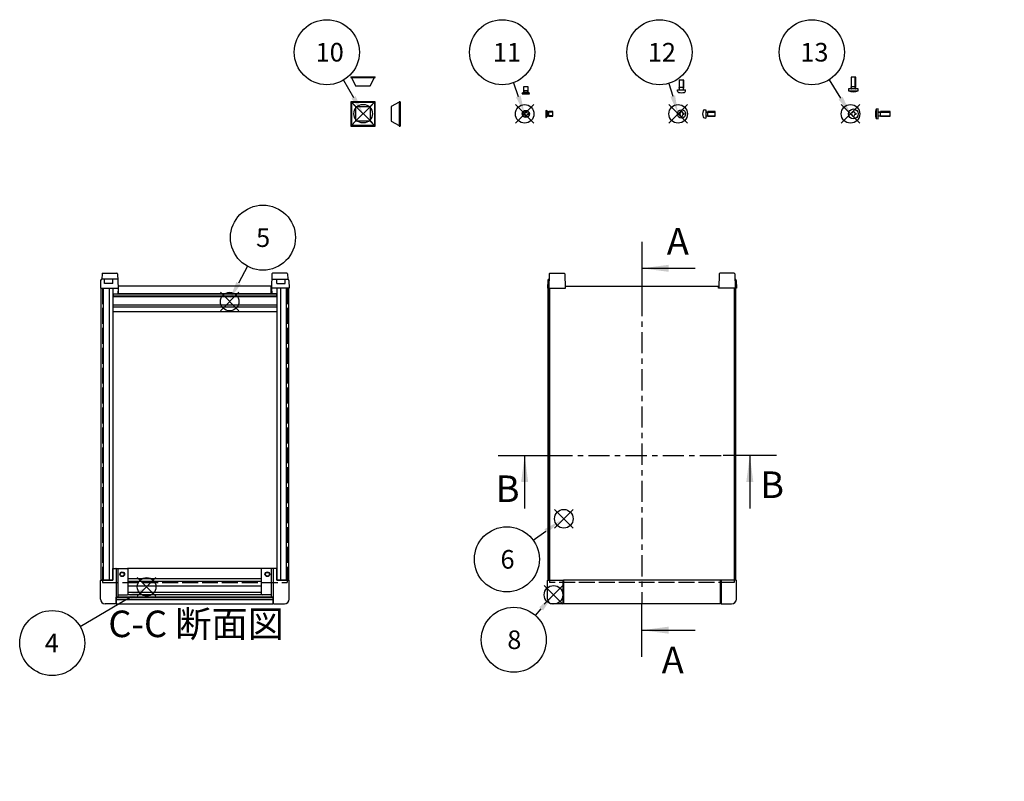
# Model space of a CAD drawing. Extents: x -70 to 2013, y -621 to 1271.
# Drawn here: x 90 to 924, y 594 to 1239 of the extents above; entities that cross this region are included whole.
import ezdxf

# ---------------------------------------------------------------- set-up
doc = ezdxf.new("R2010")
doc.units = 0
doc.header["$LTSCALE"] = 4.5
for name, pattern in [('AM_ISO02W050X2', [3.75, 3, -0.75]), ('AM_ISO08W050', [18, 12, -1.5, 3, -1.5]), ('CENTER', [7, 4, -1, 1, -1])]:
    doc.linetypes.add(name, pattern=pattern)
doc.layers.get('0').update_dxf_attribs({"linetype": 'CONTINUOUS'})
for name, color, linetype in [('AM_10', 7, 'AM_ISO08W050'), ('AM_12', 7, 'CONTINUOUS'), ('AM_5', 3, 'CONTINUOUS'), ('上ｶﾊ__', 6, 'CONTINUOUS'), ('上ｶﾊ__0', 6, 'AM_ISO02W050X2'), ('下ｶﾊ__', 1, 'CONTINUOUS'), ('下ｶﾊ__0', 1, 'AM_ISO02W050X2'), ('ｺ_ﾅ_ﾌ_ﾛｯｸ', 8, 'CONTINUOUS'), ('ｺ_ﾑ足', 8, 'CONTINUOUS'), ('ｻｲﾄ_ﾌﾚ_ﾑ', 5, 'CONTINUOUS'), ('ﾋ_ｽ', 8, 'CONTINUOUS'), ('ﾋ_ｽ0', 8, 'AM_ISO02W050X2'), ('ﾌﾛﾝﾄﾊ_ﾈﾙ', 7, 'CONTINUOUS'), ('ﾌﾛﾝﾄﾌﾚ_ﾑ', 3, 'CONTINUOUS'), ('ﾘﾔﾊ_ﾈﾙ', 2, 'CONTINUOUS'), ('ﾘﾔﾌｨ_ﾄ', 9, 'CONTINUOUS'), ('ﾘﾔﾌﾚ_ﾑ', 4, 'CONTINUOUS')]:
    doc.layers.add(name, color=color, linetype=linetype)
doc.styles.add('ACISOTS', font='isocp.shx', dxfattribs={"height": 1, "bigfont": 'extfont.shx'})

# ---------------------------------------------------------------- blocks, each defined once
blk = doc.blocks.new('*S17')
at = {"layer": 'AM_12', "color": 4}
for p, q in [((550.06, 743.79, -374.38), (534.31, 759.54, -374.38)), ((550.06, 759.54, -374.38), (534.31, 743.79, -374.38))]:
    blk.add_line(p, q, dxfattribs=at)
blk.add_circle((542.19, 751.67, -374.38), 7.88, dxfattribs=at)
blk = doc.blocks.new('*S20')
at = {"layer": 'AM_12', "color": 4}
for p, q in [((189.48, 750.59, -748.76), (205.23, 766.34, -748.76)), ((189.48, 766.34, -748.76), (205.23, 750.59, -748.76))]:
    blk.add_line(p, q, dxfattribs=at)
blk.add_circle((197.36, 758.46, -748.76), 7.88, dxfattribs=at)
blk = doc.blocks.new('*S22')
at = {"layer": 'AM_12', "color": 4}
for p, q in [((373, 1151.47, -374.38), (388.75, 1167.22, -374.38)), ((373, 1167.22, -374.38), (388.75, 1151.47, -374.38))]:
    blk.add_line(p, q, dxfattribs=at)
blk.add_circle((380.87, 1159.35, -374.38), 7.88, dxfattribs=at)
blk = doc.blocks.new('*S23')
at = {"layer": 'AM_12', "color": 4}
for p, q in [((259.85, 992.27, -374.38), (275.6, 1008.02, -374.38)), ((259.85, 1008.02, -374.38), (275.6, 992.27, -374.38))]:
    blk.add_line(p, q, dxfattribs=at)
blk.add_circle((267.73, 1000.14, -374.38), 7.88, dxfattribs=at)
blk = doc.blocks.new('*U99')
at = {"layer": 'AM_5', "color": 7, "style": 'ACISOTS'}
blk.add_text('8', height=15.75, dxfattribs=at).set_placement((502.99, 705.73, -374.38))
blk = doc.blocks.new('*S28')
at = {"layer": 'AM_5'}
blk.add_line((526.77, 734.25, -374.38), (531.75, 739.87, -374.38), dxfattribs=at)
at = {"layer": 'AM_5', "color": 3}
blk.add_circle((508.5, 713.61, -374.38), 27.56, dxfattribs=at)
at = {"layer": 'AM_5'}
blk.add_trace([(533.3, 738.5, -374.38), (530.19, 741.25, -374.38), (542.19, 751.67, -374.38)], dxfattribs=at)
at = {"layer": 'ﾌﾛﾝﾄﾌﾚ_ﾑ'}
blk.add_blockref('*U99', (0, 0), dxfattribs=at)
blk = doc.blocks.new('*U102')
at = {"layer": 'AM_5', "color": 7, "style": 'ACISOTS'}
blk.add_text('10', height=15.75, dxfattribs=at).set_placement((340.59, 1203.55, -374.38))
blk = doc.blocks.new('*S31')
at = {"layer": 'AM_5'}
blk.add_line((364.1, 1187.72, -374.38), (372.74, 1173.15, -374.38), dxfattribs=at)
at = {"layer": 'AM_5', "color": 3}
blk.add_circle((350.05, 1211.43, -374.38), 27.56, dxfattribs=at)
at = {"layer": 'AM_5'}
blk.add_trace([(370.95, 1172.1, -374.38), (374.52, 1174.21, -374.38), (380.77, 1159.61, -374.38)], dxfattribs=at)
at = {"layer": 'ﾌﾛﾝﾄﾌﾚ_ﾑ'}
blk.add_blockref('*U102', (0, 0), dxfattribs=at)
blk = doc.blocks.new('*U103')
at = {"layer": 'AM_5', "color": 7, "style": 'ACISOTS'}
blk.add_text('4', height=15.75, dxfattribs=at).set_placement((111.05, 702.93, -748.76))
blk = doc.blocks.new('*S32')
at = {"layer": 'AM_5'}
blk.add_line((141.07, 724.84, -748.76), (183.6, 749.99, -748.76), dxfattribs=at)
at = {"layer": 'AM_5', "color": 3}
blk.add_circle((117.35, 710.8, -748.76), 27.56, dxfattribs=at)
at = {"layer": 'AM_5'}
blk.add_trace([(184.65, 748.21, -748.76), (182.54, 751.78, -748.76), (197.15, 758.01, -748.76)], dxfattribs=at)
at = {"layer": 'ﾌﾛﾝﾄﾌﾚ_ﾑ'}
blk.add_blockref('*U103', (0, 0), dxfattribs=at)
blk = doc.blocks.new('*U104')
at = {"layer": 'AM_5', "color": 7, "style": 'ACISOTS'}
blk.add_text('5', height=15.75, dxfattribs=at).set_placement((290.12, 1046.43, -374.38))
blk = doc.blocks.new('*S33')
at = {"layer": 'AM_5'}
blk.add_line((282.89, 1030.03, -374.38), (275.18, 1015.7, -374.38), dxfattribs=at)
at = {"layer": 'AM_5', "color": 3}
blk.add_circle((295.95, 1054.31, -374.38), 27.56, dxfattribs=at)
at = {"layer": 'AM_5'}
blk.add_trace([(273.36, 1016.68, -374.38), (277.01, 1014.72, -374.38), (267.72, 1001.83, -374.38)], dxfattribs=at)
at = {"layer": 'ﾌﾛﾝﾄﾌﾚ_ﾑ'}
blk.add_blockref('*U104', (0, 0), dxfattribs=at)
blk = doc.blocks.new('*S34')
at = {"layer": 'AM_12', "color": 4}
for p, q in [((509.86, 1151.3, -374.38), (525.61, 1167.05, -374.38)), ((509.86, 1167.05, -374.38), (525.61, 1151.3, -374.38))]:
    blk.add_line(p, q, dxfattribs=at)
blk.add_circle((517.73, 1159.18, -374.38), 7.88, dxfattribs=at)
blk = doc.blocks.new('*S35')
at = {"layer": 'AM_12', "color": 4}
for p, q in [((639.88, 1151.3, -374.38), (655.63, 1167.05, -374.38)), ((639.88, 1167.05, -374.38), (655.63, 1151.3, -374.38))]:
    blk.add_line(p, q, dxfattribs=at)
blk.add_circle((647.75, 1159.18, -374.38), 7.88, dxfattribs=at)
blk = doc.blocks.new('*S36')
at = {"layer": 'AM_12', "color": 4}
for p, q in [((785.93, 1151.3, -374.38), (801.68, 1167.05, -374.38)), ((785.93, 1167.05, -374.38), (801.68, 1151.3, -374.38))]:
    blk.add_line(p, q, dxfattribs=at)
blk.add_circle((793.81, 1159.18, -374.38), 7.88, dxfattribs=at)
blk = doc.blocks.new('*U105')
at = {"layer": 'AM_5', "color": 7, "style": 'ACISOTS'}
blk.add_text('12', height=15.75, dxfattribs=at).set_placement((622.06, 1203.55, -374.38))
blk = doc.blocks.new('*S37')
at = {"layer": 'AM_5'}
blk.add_line((639.95, 1185.04, -374.38), (643.2, 1174.26, -374.38), dxfattribs=at)
at = {"layer": 'AM_5', "color": 3}
blk.add_circle((631.99, 1211.43, -374.38), 27.56, dxfattribs=at)
at = {"layer": 'AM_5'}
blk.add_trace([(641.22, 1173.66, -374.38), (645.19, 1174.86, -374.38), (647.75, 1159.18, -374.38)], dxfattribs=at)
at = {"layer": 'ﾌﾛﾝﾄﾌﾚ_ﾑ'}
blk.add_blockref('*U105', (0, 0), dxfattribs=at)
blk = doc.blocks.new('*U106')
at = {"layer": 'AM_5', "color": 7, "style": 'ACISOTS'}
blk.add_text('11', height=15.75, dxfattribs=at).set_placement((490.78, 1203.55, -374.38))
blk = doc.blocks.new('*S38')
at = {"layer": 'AM_5'}
blk.add_line((508.11, 1185.54, -374.38), (512.33, 1173.97, -374.38), dxfattribs=at)
at = {"layer": 'AM_5', "color": 3}
blk.add_circle((498.65, 1211.43, -374.38), 27.56, dxfattribs=at)
at = {"layer": 'AM_5'}
blk.add_trace([(510.38, 1173.26, -374.38), (514.28, 1174.68, -374.38), (517.73, 1159.18, -374.38)], dxfattribs=at)
at = {"layer": 'ﾌﾛﾝﾄﾌﾚ_ﾑ'}
blk.add_blockref('*U106', (0, 0), dxfattribs=at)
blk = doc.blocks.new('*U107')
at = {"layer": 'AM_5', "color": 7, "style": 'ACISOTS'}
blk.add_text('13', height=15.75, dxfattribs=at).set_placement((751.3, 1203.55, -374.38))
blk = doc.blocks.new('*S39')
at = {"layer": 'AM_5'}
blk.add_line((775.71, 1188.07, -374.38), (785.45, 1172.53, -374.38), dxfattribs=at)
at = {"layer": 'AM_5', "color": 3}
blk.add_circle((761.08, 1211.43, -374.38), 27.56, dxfattribs=at)
at = {"layer": 'AM_5'}
blk.add_trace([(783.69, 1171.43, -374.38), (787.2, 1173.63, -374.38), (793.81, 1159.18, -374.38)], dxfattribs=at)
at = {"layer": 'ﾌﾛﾝﾄﾌﾚ_ﾑ'}
blk.add_blockref('*U107', (0, 0), dxfattribs=at)
blk = doc.blocks.new('*S41')
at = {"layer": 'AM_12', "color": 4}
for p, q in [((543, 808.24, -374.38), (558.75, 823.99, -374.38)), ((543, 823.99, -374.38), (558.75, 808.24, -374.38))]:
    blk.add_line(p, q, dxfattribs=at)
blk.add_circle((550.87, 816.11, -374.38), 7.88, dxfattribs=at)
blk = doc.blocks.new('*U109')
at = {"layer": 'AM_5', "color": 7, "style": 'ACISOTS'}
blk.add_text('6', height=15.75, dxfattribs=at).set_placement((497.22, 773.87, -374.38))
blk = doc.blocks.new('*S42')
at = {"layer": 'AM_5'}
blk.add_line((524.98, 797.9, -374.38), (535.68, 805.63, -374.38), dxfattribs=at)
at = {"layer": 'AM_5', "color": 3}
blk.add_circle((502.65, 781.75, -374.38), 27.56, dxfattribs=at)
at = {"layer": 'AM_5'}
blk.add_trace([(536.89, 803.95, -374.38), (534.46, 807.31, -374.38), (548.44, 814.86, -374.38)], dxfattribs=at)
at = {"layer": 'ﾌﾛﾝﾄﾌﾚ_ﾑ'}
blk.add_blockref('*U109', (0, 0), dxfattribs=at)
blk = doc.blocks.new('A$C244C2CAF')
at = {"layer": 'ﾋ_ｽ'}
for p, q in [((-2.1, -0.48), (-2.1, 0.48)), ((-2.1, 0.48), (-1.81, 0.48)), ((-0.48, 2.1), (0.48, 2.1)), ((-0.48, 1.81), (-0.48, 2.1)), ((0.48, 2.1), (0.48, 1.81)), ((1.81, 0.48), (2.1, 0.48)), ((2.1, 0.48), (2.1, -0.48)), ((-1.81, -0.48), (-2.1, -0.48)), ((-0.48, -2.1), (-0.48, -1.81)), ((0.48, -2.1), (-0.48, -2.1)), ((0.48, -1.81), (0.48, -2.1)), ((2.1, -0.48), (1.81, -0.48))]:
    blk.add_line(p, q, dxfattribs=at)
blk.add_circle((0, 0), 3.5, dxfattribs=at)
for centre, start, end in [((-1.81, 1.81), 270, 0), ((1.81, 1.81), 180, 270), ((-1.81, -1.81), 0, 90), ((1.81, -1.81), 90, 180)]:
    blk.add_arc(centre, 1.34, start, end, dxfattribs=at)
blk = doc.blocks.new('A$C71F41A4B')
at = {"layer": 'ﾋ_ｽ'}
for p, q in [((-1.12, 3.4), (0, 3.5)), ((0, 3.5), (0, -3.5)), ((0.24, 1.66), (1.75, 2)), ((8, 2), (1.75, 2)), ((1.75, -2), (1.75, 2)), ((8, -2), (8, 2)), ((-1.12, -3.4), (0, -3.5)), ((0.24, -1.66), (1.75, -2)), ((1.75, -2), (8, -2))]:
    blk.add_line(p, q, dxfattribs=at)
for centre, radius, start, end in [((6.4, 0), 9, 164.11915, 195.88085), ((-1.01, 2.11), 1.3, 95, 164.11915), ((0.2, 1.85), 0.2, 180, 282.875), ((-1.01, -2.11), 1.3, 195.88085, 265), ((0.2, -1.85), 0.2, 77.125, 180)]:
    blk.add_arc(centre, radius, start, end, dxfattribs=at)
at = {"layer": 'ﾋ_ｽ0'}
for p, q in [((0, 1.6), (8, 1.6)), ((0, -1.6), (8, -1.6))]:
    blk.add_line(p, q, dxfattribs=at)
blk = doc.blocks.new('A$C3E832910')
at = {"layer": 'ﾋ_ｽ'}
for p, q in [((-2.25, 0.51), (-1.94, 0.51)), ((-2.25, -0.51), (-2.25, 0.51)), ((-0.51, 1.94), (-0.51, 2.25)), ((-0.51, 2.25), (0.51, 2.25)), ((0.51, 2.25), (0.51, 1.94)), ((1.94, 0.51), (2.25, 0.51)), ((2.25, 0.51), (2.25, -0.51)), ((-1.94, -0.51), (-2.25, -0.51)), ((-0.51, -2.25), (-0.51, -1.94)), ((0.51, -2.25), (-0.51, -2.25)), ((0.51, -1.94), (0.51, -2.25)), ((2.25, -0.51), (1.94, -0.51))]:
    blk.add_line(p, q, dxfattribs=at)
blk.add_circle((0, 0), 3, dxfattribs=at)
for centre, start, end in [((-1.94, 1.94), 270, 0), ((1.94, 1.94), 180, 270), ((-1.94, -1.94), 0, 90), ((1.94, -1.94), 90, 180)]:
    blk.add_arc(centre, 1.43, start, end, dxfattribs=at)
blk = doc.blocks.new('A$C16FF6ADE')
at = {"layer": 'ﾋ_ｽ'}
for p, q in [((-2.15, 0.49), (-1.86, 0.49)), ((-2.15, -0.49), (-2.15, 0.49)), ((-0.49, 1.86), (-0.49, 2.15)), ((-0.49, 2.15), (0.49, 2.15)), ((0.49, 2.15), (0.49, 1.86)), ((1.86, 0.49), (2.15, 0.49)), ((2.15, 0.49), (2.15, -0.49)), ((-1.86, -0.49), (-2.15, -0.49)), ((-0.49, -2.15), (-0.49, -1.86)), ((0.49, -2.15), (-0.49, -2.15)), ((0.49, -1.86), (0.49, -2.15)), ((2.15, -0.49), (1.86, -0.49))]:
    blk.add_line(p, q, dxfattribs=at)
blk.add_circle((0, 0), 4.15, dxfattribs=at)
for centre, start, end in [((-1.86, 1.86), 270, 0), ((1.86, 1.86), 180, 270), ((-1.86, -1.86), 0, 90), ((1.86, -1.86), 90, 180)]:
    blk.add_arc(centre, 1.37, start, end, dxfattribs=at)
blk = doc.blocks.new('A$C62EE79A5')
at = {"layer": 'ﾋ_ｽ'}
for p, q in [((0, 4.15), (-1.7, 4)), ((-1.7, 4), (-1.7, -4)), ((0, -4.15), (0, 4.15)), ((0.24, 1.66), (1.75, 2)), ((1.75, -2), (1.75, 2)), ((10, 2), (1.75, 2)), ((10, -2), (10, 2)), ((-1.7, -4), (0, -4.15)), ((0.24, -1.66), (1.75, -2)), ((1.75, -2), (10, -2))]:
    blk.add_line(p, q, dxfattribs=at)
for centre, radius, start, end in [((7.91, 0), 10.41, 157.38713, 202.61287), ((0.2, 1.85), 0.2, 180, 282.875), ((0.2, -1.85), 0.2, 77.125, 180)]:
    blk.add_arc(centre, radius, start, end, dxfattribs=at)
at = {"layer": 'ﾋ_ｽ0'}
for p, q in [((0, 1.6), (10, 1.6)), ((0, -1.6), (10, -1.6))]:
    blk.add_line(p, q, dxfattribs=at)
blk = doc.blocks.new('A$C0EB850EF')
at = {"layer": 'ﾋ_ｽ'}
for p, q in [((0, 3), (0, -3)), ((0, 3), (0.25, 3)), ((1.25, 2), (0.25, 3)), ((0.25, -3), (0.25, 3)), ((1.47, 1.78), (1.25, 2)), ((2.65, 2), (1.64, 1.68)), ((6, 2), (2.65, 2)), ((2.65, -2), (2.65, 2)), ((6, -2), (6, 2)), ((0, -3), (0.25, -3)), ((0.25, -3), (1.25, -2)), ((1.25, -2), (1.47, -1.78)), ((1.64, -1.68), (2.65, -2)), ((2.65, -2), (6, -2))]:
    blk.add_line(p, q, dxfattribs=at)
for centre, start, end in [((1.75, 2.07), 225, 270), ((1.75, -2.07), 90, 135)]:
    blk.add_arc(centre, 0.4, start, end, dxfattribs=at)
at = {"layer": 'ﾋ_ｽ0'}
for p, q in [((1.25, -2), (1.25, 2)), ((1.25, -1.5), (1.25, 1.5)), ((1.75, 1.67), (6, 1.67)), ((6, -1.67), (1.75, -1.67))]:
    blk.add_line(p, q, dxfattribs=at)
blk = doc.blocks.new('*U181')
at = {"layer": 'AM_10', "color": 8, "style": 'ACISOTS'}
blk.add_text('B', height=22.5, dxfattribs=at).set_placement((493.19, 830.29, -374.38))
blk = doc.blocks.new('*U182')
at = {"layer": 'AM_10', "color": 8, "style": 'ACISOTS'}
blk.add_text('B', height=22.5, dxfattribs=at).set_placement((717.31, 833.71, -374.38))
blk = doc.blocks.new('*S44')
at = {"layer": 'AM_10', "color": 8}
for p, q in [((495.21, 869.84, -374.38), (540.21, 869.84, -374.38)), ((517.71, 869.84, -374.38), (517.71, 824.84, -374.38)), ((731.01, 869.84, -374.38), (686.01, 869.84, -374.38)), ((708.51, 869.84, -374.38), (708.51, 824.84, -374.38))]:
    blk.add_line(p, q, dxfattribs=at)
at = {"layer": 'AM_10', "color": 8, "linetype": 'CENTER'}
blk.add_line((540.21, 869.84, -374.38), (686.01, 869.84, -374.38), dxfattribs=at)
at = {"layer": 'AM_10', "color": 8, "extrusion": (0, 0, -1)}
blk.add_trace([(-514.75, 847.34, 374.38), (-520.67, 847.34, 374.38), (-517.71, 869.84, 374.38)], dxfattribs=at)
at = {"layer": 'AM_10', "color": 8}
blk.add_trace([(711.47, 847.34, -374.38), (705.54, 847.34, -374.38), (708.51, 869.84, -374.38)], dxfattribs=at)
at = {"layer": 'ﾌﾛﾝﾄﾌﾚ_ﾑ'}
for name in ['*U181', '*U182']:
    blk.add_blockref(name, (0, 0), dxfattribs=at)
blk = doc.blocks.new('*U184')
at = {"layer": 'AM_10', "color": 8, "style": 'ACISOTS'}
blk.add_text('B', height=22.5, dxfattribs=at).set_placement((493.19, 830.29, -374.38))
blk = doc.blocks.new('*U185')
at = {"layer": 'AM_10', "color": 8, "style": 'ACISOTS'}
blk.add_text('B', height=22.5, dxfattribs=at).set_placement((717.31, 833.71, -374.38))
blk = doc.blocks.new('*S45')
at = {"layer": 'AM_10', "color": 8}
for p, q in [((495.21, 869.84, -374.38), (540.21, 869.84, -374.38)), ((517.71, 869.84, -374.38), (517.71, 824.84, -374.38)), ((731.01, 869.84, -374.38), (686.01, 869.84, -374.38)), ((708.51, 869.84, -374.38), (708.51, 824.84, -374.38))]:
    blk.add_line(p, q, dxfattribs=at)
at = {"layer": 'AM_10', "color": 8, "linetype": 'CENTER'}
blk.add_line((540.21, 869.84, -374.38), (686.01, 869.84, -374.38), dxfattribs=at)
at = {"layer": 'AM_10', "color": 8, "extrusion": (0, 0, -1)}
blk.add_trace([(-514.75, 847.34, 374.38), (-520.67, 847.34, 374.38), (-517.71, 869.84, 374.38)], dxfattribs=at)
at = {"layer": 'AM_10', "color": 8}
blk.add_trace([(711.47, 847.34, -374.38), (705.54, 847.34, -374.38), (708.51, 869.84, -374.38)], dxfattribs=at)
at = {"layer": 'ﾌﾛﾝﾄﾌﾚ_ﾑ'}
for name in ['*U184', '*U185']:
    blk.add_blockref(name, (0, 0), dxfattribs=at)
blk = doc.blocks.new('*U187')
at = {"layer": 'AM_10', "color": 8, "style": 'ACISOTS'}
blk.add_text('C', height=22.5, dxfattribs=at).set_placement((499.81, 510.28))
blk = doc.blocks.new('*U188')
at = {"layer": 'AM_10', "color": 8, "style": 'ACISOTS'}
blk.add_text('C', height=22.5, dxfattribs=at).set_placement((722.64, 509.9))
blk = doc.blocks.new('*U189')
at = {"layer": 'AM_10', "color": 8, "style": 'ACISOTS'}
blk.add_text('C-C 断面図', height=22.5, dxfattribs=at).set_placement((164.89, 715.82, -374.38))
blk = doc.blocks.new('*S46')
at = {"layer": 'AM_10', "color": 8}
for p, q in [((529.62, 501.14), (529.62, 546.14)), ((711.22, 501.14), (711.22, 546.14)), ((507.12, 501.14), (552.12, 501.14)), ((733.72, 501.14), (688.72, 501.14))]:
    blk.add_line(p, q, dxfattribs=at)
at = {"layer": 'AM_10', "color": 8, "linetype": 'CENTER'}
blk.add_line((552.12, 501.14), (688.72, 501.14), dxfattribs=at)
at = {"layer": 'AM_10', "color": 8}
blk.add_trace([(526.66, 523.64), (532.58, 523.64), (529.62, 501.14)], dxfattribs=at)
at = {"layer": 'AM_10', "color": 8, "extrusion": (0, 0, -1)}
blk.add_trace([(-714.18, 523.64), (-708.26, 523.64), (-711.22, 501.14)], dxfattribs=at)
at = {"layer": 'ﾌﾛﾝﾄﾌﾚ_ﾑ'}
for name in ['*U189', '*U187', '*U188']:
    blk.add_blockref(name, (0, 0), dxfattribs=at)
blk = doc.blocks.new('*U190')
at = {"layer": 'AM_10', "color": 8, "style": 'ACISOTS'}
blk.add_text('C', height=22.5, dxfattribs=at).set_placement((499.81, 510.28))
blk = doc.blocks.new('*U191')
at = {"layer": 'AM_10', "color": 8, "style": 'ACISOTS'}
blk.add_text('C', height=22.5, dxfattribs=at).set_placement((722.64, 509.9))
blk = doc.blocks.new('*U192')
at = {"layer": 'AM_10', "color": 8, "style": 'ACISOTS'}
blk.add_text('C-C 断面図', height=22.5, dxfattribs=at).set_placement((164.89, 715.82, -374.38))
blk = doc.blocks.new('*S47')
at = {"layer": 'AM_10', "color": 8}
for p, q in [((529.62, 501.14), (529.62, 546.14)), ((711.22, 501.14), (711.22, 546.14)), ((507.12, 501.14), (552.12, 501.14)), ((733.72, 501.14), (688.72, 501.14))]:
    blk.add_line(p, q, dxfattribs=at)
at = {"layer": 'AM_10', "color": 8, "linetype": 'CENTER'}
blk.add_line((552.12, 501.14), (688.72, 501.14), dxfattribs=at)
at = {"layer": 'AM_10', "color": 8}
blk.add_trace([(526.66, 523.64), (532.58, 523.64), (529.62, 501.14)], dxfattribs=at)
at = {"layer": 'AM_10', "color": 8, "extrusion": (0, 0, -1)}
blk.add_trace([(-714.18, 523.64), (-708.26, 523.64), (-711.22, 501.14)], dxfattribs=at)
at = {"layer": 'ﾌﾛﾝﾄﾌﾚ_ﾑ'}
for name in ['*U192', '*U190', '*U191']:
    blk.add_blockref(name, (0, 0), dxfattribs=at)
blk = doc.blocks.new('*U193')
at = {"layer": 'AM_10', "color": 8, "style": 'ACISOTS'}
blk.add_text('A', height=22.5, dxfattribs=at).set_placement((638.18, 1039.93, -374.38))
blk = doc.blocks.new('*U194')
at = {"layer": 'AM_10', "color": 8, "style": 'ACISOTS'}
blk.add_text('A', height=22.5, dxfattribs=at).set_placement((633.88, 685.2, -374.38))
blk = doc.blocks.new('*U195')
at = {"layer": 'AM_10', "color": 8, "style": 'ACISOTS'}
blk.add_text('A-A 断面図', height=22.5, dxfattribs=at).set_placement((1097.84, 606.21, -374.38))
blk = doc.blocks.new('*S48')
at = {"layer": 'AM_10', "color": 8}
for p, q in [((617.12, 1050.83, -374.38), (617.12, 1005.83, -374.38)), ((617.12, 1028.33, -374.38), (662.12, 1028.33, -374.38)), ((617.12, 699.21, -374.38), (617.12, 744.21, -374.38)), ((617.12, 721.71, -374.38), (662.12, 721.71, -374.38))]:
    blk.add_line(p, q, dxfattribs=at)
at = {"layer": 'AM_10', "color": 8, "linetype": 'CENTER'}
blk.add_line((617.12, 1005.83, -374.38), (617.12, 744.21, -374.38), dxfattribs=at)
at = {"layer": 'AM_10', "color": 8}
blk.add_trace([(639.62, 1031.29, -374.38), (639.62, 1025.37, -374.38), (617.12, 1028.33, -374.38)], dxfattribs=at)
at = {"layer": 'AM_10', "color": 8, "extrusion": (0, 0, -1)}
blk.add_trace([(-639.62, 718.75, 374.38), (-639.62, 724.68, 374.38), (-617.12, 721.71, 374.38)], dxfattribs=at)
at = {"layer": 'ﾌﾛﾝﾄﾌﾚ_ﾑ'}
for name in ['*U193', '*U194', '*U195']:
    blk.add_blockref(name, (0, 0), dxfattribs=at)
blk = doc.blocks.new('*U196')
at = {"layer": 'AM_10', "color": 8, "style": 'ACISOTS'}
blk.add_text('A', height=22.5, dxfattribs=at).set_placement((638.18, 1039.93, -374.38))
blk = doc.blocks.new('*U197')
at = {"layer": 'AM_10', "color": 8, "style": 'ACISOTS'}
blk.add_text('A', height=22.5, dxfattribs=at).set_placement((633.88, 685.2, -374.38))
blk = doc.blocks.new('*U198')
at = {"layer": 'AM_10', "color": 8, "style": 'ACISOTS'}
blk.add_text('A-A 断面図', height=22.5, dxfattribs=at).set_placement((1097.84, 606.21, -374.38))
blk = doc.blocks.new('*S49')
at = {"layer": 'AM_10', "color": 8}
for p, q in [((617.12, 1050.83, -374.38), (617.12, 1005.83, -374.38)), ((617.12, 1028.33, -374.38), (662.12, 1028.33, -374.38)), ((617.12, 699.21, -374.38), (617.12, 744.21, -374.38)), ((617.12, 721.71, -374.38), (662.12, 721.71, -374.38))]:
    blk.add_line(p, q, dxfattribs=at)
at = {"layer": 'AM_10', "color": 8, "linetype": 'CENTER'}
blk.add_line((617.12, 1005.83, -374.38), (617.12, 744.21, -374.38), dxfattribs=at)
at = {"layer": 'AM_10', "color": 8}
blk.add_trace([(639.62, 1031.29, -374.38), (639.62, 1025.37, -374.38), (617.12, 1028.33, -374.38)], dxfattribs=at)
at = {"layer": 'AM_10', "color": 8, "extrusion": (0, 0, -1)}
blk.add_trace([(-639.62, 718.75, 374.38), (-639.62, 724.68, 374.38), (-617.12, 721.71, 374.38)], dxfattribs=at)
at = {"layer": 'ﾌﾛﾝﾄﾌﾚ_ﾑ'}
for name in ['*U196', '*U197', '*U198']:
    blk.add_blockref(name, (0, 0), dxfattribs=at)

msp = doc.modelspace()

# ---------------------------------------------------------------- linework, layer by layer
at = {"layer": '上ｶﾊ__'}
for p, q in [((538.869, 1011.589, -374.381), (552.369, 1011.589, -374.381)), ((538.869, 1011.589, -374.381), (538.869, 764.089, -374.381)), ((552.369, 1013.089, -374.381), (681.869, 1013.089, -374.381)), ((552.369, 1011.589, -374.381), (552.369, 1013.089, -374.381)), ((681.869, 1011.589, -374.381), (681.869, 1013.089, -374.381)), ((695.369, 1011.589, -374.381), (681.869, 1011.589, -374.381)), ((695.369, 1011.589, -374.381), (695.369, 764.089, -374.381))]:
    msp.add_line(p, q, dxfattribs=at)
at = {"layer": '上ｶﾊ__0'}
for p, q in [((538.869, 764.089, -374.381), (538.869, 762.089, -374.381)), ((695.369, 762.089, -374.381), (538.869, 762.089, -374.381)), ((695.369, 764.089, -374.381), (695.369, 762.089, -374.381))]:
    msp.add_line(p, q, dxfattribs=at)
at = {"layer": '下ｶﾊ__'}
for p, q in [((302.916, 1013.089, -374.381), (173.416, 1013.089, -374.381)), ((173.416, 1006.589, -374.381), (173.416, 1013.089, -374.381)), ((302.916, 1006.589, -374.381), (302.916, 1013.089, -374.381)), ((302.916, 1006.589, -374.381), (173.416, 1006.589, -374.381))]:
    msp.add_line(p, q, dxfattribs=at)
at = {"layer": '下ｶﾊ__0'}
for p, q in [((159.916, 1011.589, -374.381), (173.416, 1011.589, -374.381)), ((159.916, 1011.589, -374.381), (159.916, 762.089, -374.381)), ((316.416, 1011.589, -374.381), (302.916, 1011.589, -374.381)), ((316.416, 1011.589, -374.381), (316.416, 762.089, -374.381)), ((159.916, 762.089, -374.381), (316.416, 762.089, -374.381))]:
    msp.add_line(p, q, dxfattribs=at)
at = {"layer": 'ｺ_ﾅ_ﾌ_ﾛｯｸ'}
for p, q in [((168.666, 774.089, -374.381), (181.166, 774.089, -374.381)), ((168.666, 764.089, -374.381), (168.666, 774.089, -374.381)), ((171.666, 773.589, -374.381), (171.666, 764.089, -374.381)), ((173.166, 749.689, -374.381), (173.166, 774.089, -374.381)), ((181.666, 752.189, -374.381), (181.666, 773.589, -374.381)), ((294.666, 752.189, -374.381), (294.666, 773.589, -374.381)), ((307.666, 774.089, -374.381), (295.166, 774.089, -374.381)), ((303.166, 749.689, -374.381), (303.166, 774.089, -374.381)), ((304.666, 773.589, -374.381), (304.666, 764.089, -374.381)), ((307.666, 764.089, -374.381), (307.666, 774.089, -374.381)), ((158.166, 748.089, -374.381), (158.166, 763.789, -374.381)), ((158.166, 748.089, -374.381), (158.166, 763.789, -374.381)), ((158.466, 764.089, -374.381), (168.666, 764.089, -374.381)), ((171.666, 764.089, -374.381), (171.666, 744.389, -374.381)), ((304.666, 764.089, -374.381), (304.666, 744.389, -374.381)), ((317.866, 764.089, -374.381), (307.666, 764.089, -374.381)), ((318.166, 748.089, -374.381), (318.166, 763.789, -374.381)), ((318.166, 748.089, -374.381), (318.166, 763.789, -374.381)), ((537.119, 748.089, -374.381), (537.119, 763.789, -374.381)), ((537.419, 764.089, -374.381), (550.619, 764.089, -374.381)), ((550.119, 764.089, -374.381), (550.119, 744.089, -374.381)), ((550.619, 764.089, -374.381), (550.619, 744.389, -374.381)), ((696.819, 764.089, -374.381), (683.619, 764.089, -374.381)), ((683.619, 764.089, -374.381), (683.619, 744.389, -374.381)), ((684.119, 764.089, -374.381), (684.119, 744.089, -374.381)), ((697.119, 748.089, -374.381), (697.119, 763.789, -374.381)), ((173.166, 751.689, -374.381), (181.166, 751.689, -374.381)), ((303.166, 751.689, -374.381), (295.166, 751.689, -374.381)), ((171.166, 744.089, -374.381), (162.166, 744.089, -374.381)), ((171.166, 744.389, -374.381), (171.666, 744.389, -374.381)), ((171.166, 744.389, -374.381), (171.166, 744.089, -374.381)), ((171.666, 749.689, -374.381), (173.166, 749.689, -374.381)), ((304.666, 749.689, -374.381), (303.166, 749.689, -374.381)), ((305.166, 744.389, -374.381), (304.666, 744.389, -374.381)), ((305.166, 744.389, -374.381), (305.166, 744.089, -374.381)), ((305.166, 744.089, -374.381), (314.166, 744.089, -374.381)), ((550.119, 744.089, -374.381), (541.119, 744.089, -374.381)), ((550.119, 744.389, -374.381), (550.619, 744.389, -374.381)), ((684.119, 744.389, -374.381), (683.619, 744.389, -374.381)), ((684.119, 744.089, -374.381), (693.119, 744.089, -374.381))]:
    msp.add_line(p, q, dxfattribs=at)
for centre, radius in [((176.666, 769.089, -374.381), 2), ((176.666, 769.089, -374.381), 1.6), ((299.666, 769.089, -374.381), 2), ((299.666, 769.089, -374.381), 1.6)]:
    msp.add_circle(centre, radius, dxfattribs=at)
for centre, radius, start, end in [((171.166, 773.589, -374.381), 0.5, 0, 90), ((181.166, 773.589, -374.381), 0.5, 0, 90), ((295.166, 773.589, -374.381), 0.5, 90, 180), ((305.166, 773.589, -374.381), 0.5, 90, 180), ((158.466, 763.789, -374.381), 0.3, 90, 180), ((317.866, 763.789, -374.381), 0.3, 360, 90), ((537.419, 763.789, -374.381), 0.3, 90, 180), ((696.819, 763.789, -374.381), 0.3, 0, 90), ((181.166, 752.189, -374.381), 0.5, 270, 0), ((295.166, 752.189, -374.381), 0.5, 180, 270), ((162.166, 748.089, -374.381), 4, 180, 270), ((314.166, 748.089, -374.381), 4, 270, 360), ((541.119, 748.089, -374.381), 4, 180, 270), ((693.119, 748.089, -374.381), 4, 270, 0)]:
    msp.add_arc(centre, radius, start, end, dxfattribs=at)
at = {"layer": 'ｺ_ﾑ足'}
for p, q in [((370.349, 1190.679, -374.381), (370.349, 1189.979, -374.381)), ((370.349, 1190.679, -374.381), (390.949, 1190.679, -374.381)), ((370.349, 1189.979, -374.381), (390.949, 1189.979, -374.381)), ((370.849, 1189.979, -374.381), (374.399, 1183.079, -374.381)), ((386.899, 1183.079, -374.381), (390.449, 1189.979, -374.381)), ((390.949, 1189.979, -374.381), (390.949, 1190.679, -374.381)), ((374.399, 1183.079, -374.381), (386.899, 1183.079, -374.381)), ((370.349, 1169.479, -374.381), (370.349, 1148.879, -374.381)), ((390.949, 1169.479, -374.381), (370.349, 1169.479, -374.381)), ((370.849, 1168.979, -374.381), (370.849, 1149.379, -374.381)), ((370.849, 1168.979, -374.381), (374.399, 1165.429, -374.381)), ((370.849, 1168.979, -374.381), (390.449, 1168.979, -374.381)), ((390.449, 1168.979, -374.381), (386.899, 1165.429, -374.381)), ((390.449, 1168.979, -374.381), (390.449, 1149.379, -374.381)), ((390.949, 1148.879, -374.381), (390.949, 1169.479, -374.381)), ((411.449, 1168.979, -374.381), (404.549, 1165.429, -374.381)), ((411.449, 1169.479, -374.381), (411.449, 1148.879, -374.381)), ((412.149, 1169.479, -374.381), (411.449, 1169.479, -374.381)), ((412.149, 1169.479, -374.381), (412.149, 1148.879, -374.381)), ((374.399, 1165.429, -374.381), (374.399, 1152.929, -374.381)), ((374.399, 1165.429, -374.381), (386.899, 1165.429, -374.381)), ((386.899, 1165.429, -374.381), (386.899, 1152.929, -374.381)), ((404.549, 1165.429, -374.381), (404.549, 1152.929, -374.381)), ((374.399, 1152.929, -374.381), (370.849, 1149.379, -374.381)), ((386.899, 1152.929, -374.381), (374.399, 1152.929, -374.381)), ((386.899, 1152.929, -374.381), (390.449, 1149.379, -374.381)), ((404.549, 1152.929, -374.381), (411.449, 1149.379, -374.381)), ((370.349, 1148.879, -374.381), (390.949, 1148.879, -374.381)), ((390.449, 1149.379, -374.381), (370.849, 1149.379, -374.381)), ((411.449, 1148.879, -374.381), (412.149, 1148.879, -374.381))]:
    msp.add_line(p, q, dxfattribs=at)
at = {"layer": 'ｻｲﾄ_ﾌﾚ_ﾑ'}
for p, q in [((158.666, 1011.589, -374.381), (168.666, 1011.589, -374.381)), ((158.666, 1011.589, -374.381), (158.666, 764.089, -374.381)), ((160.666, 1011.589, -374.381), (160.666, 764.089, -374.381)), ((165.666, 1011.589, -374.381), (165.666, 764.089, -374.381)), ((168.666, 1011.589, -374.381), (168.666, 764.089, -374.381)), ((317.666, 1011.589, -374.381), (307.666, 1011.589, -374.381)), ((307.666, 1011.589, -374.381), (307.666, 764.089, -374.381)), ((310.666, 1011.589, -374.381), (310.666, 764.089, -374.381)), ((315.666, 1011.589, -374.381), (315.666, 764.089, -374.381)), ((317.666, 1011.589, -374.381), (317.666, 764.089, -374.381)), ((537.619, 764.089, -374.381), (537.619, 1011.589, -374.381)), ((537.619, 1011.589, -374.381), (538.869, 1011.589, -374.381)), ((538.619, 764.089, -374.381), (538.619, 1011.589, -374.381)), ((696.619, 1011.589, -374.381), (695.369, 1011.589, -374.381)), ((695.619, 764.089, -374.381), (695.619, 1011.589, -374.381)), ((696.619, 764.089, -374.381), (696.619, 1011.589, -374.381)), ((168.666, 764.089, -374.381), (158.666, 764.089, -374.381)), ((307.666, 764.089, -374.381), (317.666, 764.089, -374.381)), ((537.619, 764.089, -374.381), (538.869, 764.089, -374.381)), ((696.619, 764.089, -374.381), (695.369, 764.089, -374.381))]:
    msp.add_line(p, q, dxfattribs=at)
at = {"layer": 'ﾌﾛﾝﾄﾊ_ﾈﾙ'}
for p, q in [((171.666, 749.589, -374.381), (304.666, 749.589, -374.381)), ((171.666, 749.589, -374.381), (171.666, 747.589, -374.381)), ((304.666, 747.589, -374.381), (171.666, 747.589, -374.381)), ((304.666, 749.589, -374.381), (304.666, 747.589, -374.381))]:
    msp.add_line(p, q, dxfattribs=at)
at = {"layer": 'ﾌﾛﾝﾄﾌﾚ_ﾑ'}
for p, q in [((295.166, 774.089, -374.381), (181.166, 774.089, -374.381)), ((294.666, 765.089, -374.381), (181.666, 765.089, -374.381)), ((294.666, 763.089, -374.381), (181.666, 763.089, -374.381)), ((683.619, 764.089, -374.381), (550.619, 764.089, -374.381)), ((550.619, 744.089, -374.381), (550.619, 764.089, -374.381)), ((683.619, 744.089, -374.381), (683.619, 764.089, -374.381)), ((295.166, 751.689, -374.381), (181.166, 751.689, -374.381)), ((294.666, 759.089, -374.381), (181.666, 759.089, -374.381)), ((294.666, 753.689, -374.381), (181.666, 753.689, -374.381)), ((304.666, 749.689, -374.381), (171.666, 749.689, -374.381)), ((171.666, 744.089, -374.381), (171.666, 749.689, -374.381)), ((304.666, 747.489, -374.381), (171.666, 747.489, -374.381)), ((171.666, 744.089, -374.381), (304.666, 744.089, -374.381)), ((304.666, 744.089, -374.381), (304.666, 749.689, -374.381)), ((683.619, 744.089, -374.381), (550.619, 744.089, -374.381))]:
    msp.add_line(p, q, dxfattribs=at)
at = {"layer": 'ﾘﾔﾊ_ﾈﾙ'}
for p, q in [((168.916, 1006.589, -374.381), (307.416, 1006.589, -374.381)), ((168.916, 1006.589, -374.381), (168.916, 1004.589, -374.381)), ((307.416, 1004.589, -374.381), (168.916, 1004.589, -374.381)), ((307.416, 1006.589, -374.381), (307.416, 1004.589, -374.381))]:
    msp.add_line(p, q, dxfattribs=at)
at = {"layer": 'ﾘﾔﾌｨ_ﾄ'}
for p, q in [((158.395, 1018.124, -374.381), (158.166, 1011.589, -374.381)), ((159.394, 1019.089, -374.381), (159.428, 1019.089, -374.381)), ((159.586, 1023.606, -374.381), (159.428, 1019.089, -374.381)), ((172.905, 1019.089, -374.381), (159.428, 1019.089, -374.381)), ((160.086, 1024.089, -374.381), (172.247, 1024.089, -374.381)), ((161.666, 1015.339, -374.381), (161.666, 1019.089, -374.381)), ((168.666, 1015.339, -374.381), (168.666, 1019.089, -374.381)), ((172.747, 1023.606, -374.381), (173.166, 1011.589, -374.381)), ((303.586, 1023.606, -374.381), (303.166, 1011.589, -374.381)), ((303.428, 1019.089, -374.381), (316.905, 1019.089, -374.381)), ((316.247, 1024.089, -374.381), (304.086, 1024.089, -374.381)), ((307.666, 1015.339, -374.381), (307.666, 1019.089, -374.381)), ((314.666, 1015.339, -374.381), (314.666, 1019.089, -374.381)), ((316.747, 1023.606, -374.381), (316.905, 1019.089, -374.381)), ((316.939, 1019.089, -374.381), (316.905, 1019.089, -374.381)), ((317.938, 1018.124, -374.381), (318.166, 1011.589, -374.381)), ((537.347, 1018.124, -374.381), (537.119, 1011.589, -374.381)), ((538.538, 1023.606, -374.381), (538.119, 1011.589, -374.381)), ((538.346, 1019.089, -374.381), (538.381, 1019.089, -374.381)), ((539.038, 1024.089, -374.381), (551.199, 1024.089, -374.381)), ((551.699, 1023.606, -374.381), (552.119, 1011.589, -374.381)), ((682.538, 1023.606, -374.381), (682.119, 1011.589, -374.381)), ((695.199, 1024.089, -374.381), (683.038, 1024.089, -374.381)), ((695.699, 1023.606, -374.381), (696.119, 1011.589, -374.381)), ((695.891, 1019.089, -374.381), (695.857, 1019.089, -374.381)), ((696.89, 1018.124, -374.381), (697.119, 1011.589, -374.381)), ((158.166, 1011.589, -374.381), (168.666, 1011.589, -374.381)), ((168.666, 1015.339, -374.381), (161.666, 1015.339, -374.381)), ((168.666, 1011.589, -374.381), (168.666, 1006.589, -374.381)), ((173.166, 1011.589, -374.381), (172.992, 1006.589, -374.381)), ((303.166, 1011.589, -374.381), (303.341, 1006.589, -374.381)), ((307.666, 1015.339, -374.381), (314.666, 1015.339, -374.381)), ((318.166, 1011.589, -374.381), (307.666, 1011.589, -374.381)), ((307.666, 1011.589, -374.381), (307.666, 1006.589, -374.381)), ((537.119, 1011.589, -374.381), (552.119, 1011.589, -374.381)), ((697.119, 1011.589, -374.381), (682.119, 1011.589, -374.381)), ((168.666, 1006.589, -374.381), (172.992, 1006.589, -374.381)), ((307.666, 1006.589, -374.381), (303.341, 1006.589, -374.381))]:
    msp.add_line(p, q, dxfattribs=at)
for centre, radius, start, end in [((159.394, 1018.089, -374.381), 1, 90, 178), ((160.086, 1023.589, -374.381), 0.5, 90, 178), ((172.247, 1023.589, -374.381), 0.5, 2, 90), ((304.086, 1023.589, -374.381), 0.5, 90, 178), ((316.247, 1023.589, -374.381), 0.5, 2, 90), ((316.939, 1018.089, -374.381), 1, 2, 90), ((538.346, 1018.089, -374.381), 1, 90, 178), ((539.038, 1023.589, -374.381), 0.5, 90, 178), ((551.199, 1023.589, -374.381), 0.5, 2, 90), ((683.038, 1023.589, -374.381), 0.5, 90, 178), ((695.199, 1023.589, -374.381), 0.5, 2, 90), ((695.891, 1018.089, -374.381), 1, 2, 90)]:
    msp.add_arc(centre, radius, start, end, dxfattribs=at)
at = {"layer": 'ﾘﾔﾌﾚ_ﾑ'}
for p, q in [((168.666, 1004.489, -374.381), (307.666, 1004.489, -374.381)), ((168.666, 997.389, -374.381), (307.666, 997.389, -374.381)), ((168.666, 995.789, -374.381), (307.666, 995.789, -374.381)), ((307.666, 991.589, -374.381), (168.666, 991.589, -374.381))]:
    msp.add_line(p, q, dxfattribs=at)

# ---------------------------------------------------------------- block references
for name, p, rotation in [('A$C71F41A4B', (650.613, 1179.679, -374.381), 89.99999999999999), ('A$C62EE79A5', (796.255, 1180.329, -374.381), 89.99999999999999), ('A$C0EB850EF', (518.671, 1176.179, -374.381), 90)]:
    msp.add_blockref(name, p, dxfattribs=dict(rotation=rotation))
for name, p in [('A$C3E832910', (518.671, 1159.179, -374.381)), ('A$C0EB850EF', (535.671, 1159.179, -374.381)), ('A$C244C2CAF', (650.613, 1159.179, -374.381)), ('A$C71F41A4B', (671.113, 1159.179, -374.381)), ('A$C16FF6ADE', (796.255, 1159.179, -374.381)), ('A$C62EE79A5', (817.405, 1159.179, -374.381))]:
    msp.add_blockref(name, p)
at = {"layer": 'AM_10', "color": 8}
for name in ['*S48', '*S49', '*S44', '*S45', '*S46', '*S47']:
    msp.add_blockref(name, (0, 0), dxfattribs=at)
at = {"layer": 'AM_12'}
for name in ['*S22', '*S34', '*S35', '*S36', '*S23', '*S41', '*S20', '*S17']:
    msp.add_blockref(name, (0, 0), dxfattribs=at)
at = {"layer": 'AM_5'}
for name in ['*S31', '*S38', '*S37', '*S39', '*S33', '*S42', '*S32', '*S28']:
    msp.add_blockref(name, (0, 0), dxfattribs=at)

doc.saveas('drawing.dxf')
